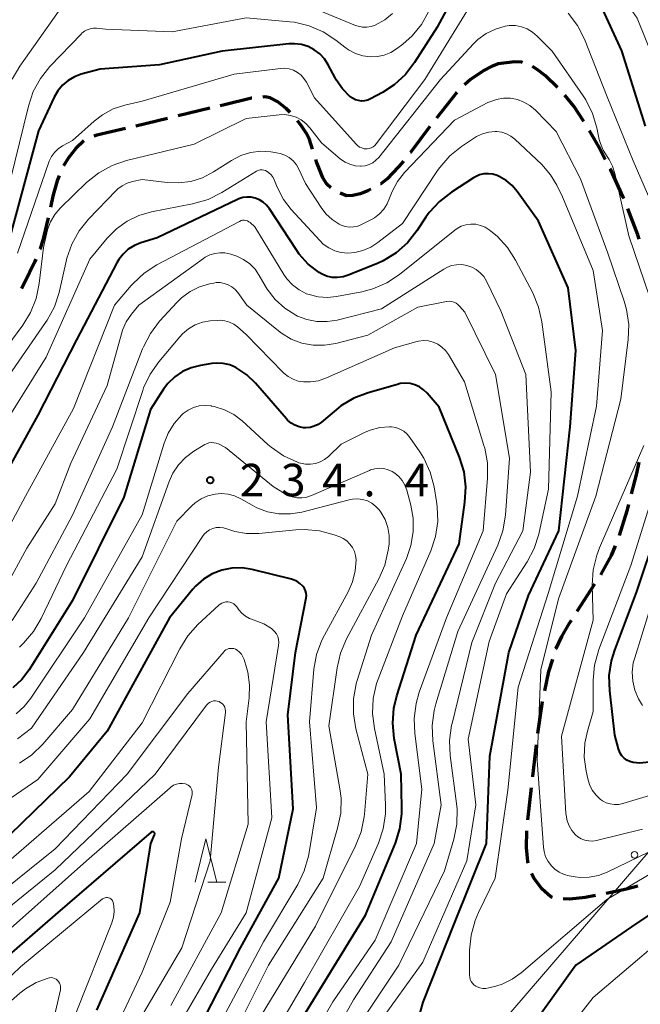
# Model space of a CAD drawing. Units: metres. Extents: x -72000 to -70000, y 24000 to 25500.
# Drawn here: x -71601 to -71530, y 25012 to 25126 of the extents above; entities that cross this region are included whole.
import ezdxf

# ---------------------------------------------------------------- set-up
doc = ezdxf.new("R2010")
doc.units = ezdxf.units.M
for name, color, linetype, lineweight in [('210300_徒歩道', 7, 'Continuous', 70), ('426500_送電線', 7, 'Continuous', 30), ('633200_針葉樹林', 7, 'Continuous', 13), ('710100_等高線(計曲線)', 7, 'Continuous', 40), ('710200_等高線(主曲線)', 7, 'Continuous', 13), ('731200_図化機測定による標高点', 7, 'Continuous', 40)]:
    doc.layers.add(name, color=color, linetype=linetype, lineweight=lineweight)
doc.styles.add('Style-WORKING', font='MS Gothic.ttf')

msp = doc.modelspace()

# ---------------------------------------------------------------- linework, layer by layer
at = {"layer": '210300_徒歩道', "linetype": 'Continuous', "lineweight": 70}
for p, q in [((-71579.19, 25115.68), (-71582.84, 25114.8)), ((-71584.05, 25114.51), (-71587.7, 25113.63)), ((-71536.85, 25057.76), (-71534.82, 25060.91)), ((-71541.41, 25043.65), (-71540.85, 25047.36)), ((-71542.56, 25033.72), (-71542.11, 25037.44))]:
    msp.add_line(p, q, dxfattribs=at)
at = {"layer": '210300_徒歩道', "linetype": 'Continuous', "lineweight": 70, "flags": 128}
for points in [[(-71546.75, 25120.48), (-71547.62, 25120.01), (-71549.16, 25118.97), (-71549.85, 25118.38)], [(-71543.15, 25120.96), (-71543.24, 25120.99), (-71544.08, 25121.03), (-71545.96, 25120.78), (-71546.75, 25120.48)], [(-71539.13, 25118.08), (-71540.49, 25119.4), (-71541.45, 25120.14), (-71542.01, 25120.47)], [(-71574.33, 25116.85), (-71574.4, 25116.84), (-71577.65, 25116.05), (-71577.98, 25115.97)], [(-71569.94, 25115.17), (-71570.4, 25115.64), (-71571.35, 25116.41), (-71572.22, 25116.88), (-71572.83, 25116.99), (-71573.09, 25116.97)], [(-71550.72, 25117.49), (-71550.75, 25117.45), (-71553.05, 25114.55)], [(-71536.08, 25114.14), (-71537.25, 25115.91), (-71538.29, 25117.17)], [(-71588.92, 25113.34), (-71592.19, 25112.58), (-71592.56, 25112.45)], [(-71567.36, 25110.97), (-71567.71, 25112.07), (-71568.04, 25112.77), (-71568.65, 25113.7), (-71569.1, 25114.24)], [(-71553.82, 25113.57), (-71556.06, 25110.59), (-71556.08, 25110.57)], [(-71533.62, 25109.79), (-71534.36, 25111.23), (-71535.43, 25113.07)], [(-71593.69, 25111.92), (-71594.62, 25111.04), (-71595.48, 25109.98), (-71596.04, 25109.03)], [(-71565.25, 25106.5), (-71565.71, 25106.95), (-71566.15, 25107.65), (-71566.85, 25109.39), (-71566.97, 25109.78)], [(-71556.87, 25109.6), (-71557.43, 25108.92), (-71558.8, 25107.52), (-71559.47, 25106.99), (-71559.51, 25106.97)], [(-71596.54, 25107.89), (-71596.76, 25107.32), (-71597.23, 25105.7), (-71597.55, 25104.29)], [(-71531.49, 25105.27), (-71531.56, 25105.45), (-71532.99, 25108.58), (-71533.04, 25108.68)], [(-71560.62, 25106.37), (-71560.97, 25106.18), (-71561.87, 25105.83), (-71562.72, 25105.62), (-71563.44, 25105.6), (-71564.18, 25105.88)], [(-71597.83, 25103.07), (-71598.35, 25100.8), (-71598.75, 25099.47), (-71598.76, 25099.44)], [(-71529.7, 25100.6), (-71529.86, 25101.09), (-71531.04, 25104.1)], [(-71599.24, 25098.28), (-71599.34, 25098.03), (-71600.54, 25095.56), (-71600.9, 25094.92)], [(-71530.59, 25071.26), (-71529.99, 25073.61), (-71529.71, 25074.9)], [(-71531.98, 25066.46), (-71531.08, 25069.32), (-71530.9, 25070.05)], [(-71534.14, 25061.96), (-71534.1, 25062.03), (-71532.9, 25064.17), (-71532.43, 25065.29)], [(-71539.3, 25053.41), (-71539.28, 25053.47), (-71538.61, 25054.85), (-71537.73, 25056.38), (-71537.52, 25056.71)], [(-71540.6, 25048.59), (-71540.12, 25050.81), (-71539.68, 25052.22)], [(-71541.96, 25038.69), (-71541.95, 25038.76), (-71541.56, 25042.41)], [(-71542.49, 25028.74), (-71542.54, 25028.94), (-71542.71, 25030.53), (-71542.65, 25032.47)], [(-71539.69, 25024.77), (-71539.91, 25024.84), (-71540.92, 25025.78), (-71541.8, 25026.97), (-71542.12, 25027.55)], [(-71529.86, 25026.08), (-71531.16, 25025.75), (-71533.52, 25025.26)], [(-71534.75, 25025.01), (-71535.95, 25024.78), (-71537.73, 25024.58), (-71538.46, 25024.61)]]:
    msp.add_lwpolyline(points, dxfattribs=at)
at = {"layer": '426500_送電線', "linetype": 'Continuous', "lineweight": 13, "flags": 128}
msp.add_lwpolyline([(-71553.94, 25000.6), (-71351.1, 25236.35), (-71124.65, 25499.95), (-71124.61, 25500)], dxfattribs=at)
at = {"layer": '426500_送電線', "linetype": 'Continuous', "lineweight": 13}
msp.add_circle((-71530.26, 25029.7), 0.375, dxfattribs=at)
at = {"layer": '633200_針葉樹林', "linetype": 'Continuous', "lineweight": 13}
msp.add_line((-71579.43, 25026.55), (-71577.35, 25026.55), dxfattribs=at)
at = {"layer": '633200_針葉樹林', "linetype": 'Continuous', "lineweight": 13, "flags": 128}
msp.add_lwpolyline([(-71580.89, 25026.55), (-71579.64, 25031.55), (-71578.39, 25026.55)], dxfattribs=at)
at = {"layer": '710100_等高線(計曲線)', "linetype": 'Continuous', "lineweight": 40, "flags": 128}
for points, elevation in [([(-71529, 25113.63), (-71531.73, 25122.27), (-71535, 25129.52), (-71540.6, 25135.4), (-71541.8, 25136.29), (-71542.26, 25136.58), (-71542.76, 25136.77), (-71543.29, 25136.88), (-71543.83, 25136.9), (-71544.37, 25136.82)], 260), ([(-71547.98, 25134.3), (-71553.01, 25125), (-71555.6, 25120.93), (-71556.66, 25119.55), (-71557.95, 25118.37), (-71559.29, 25117.5), (-71560.66, 25116.76), (-71561, 25116.62), (-71561.35, 25116.54), (-71561.71, 25116.51), (-71562.07, 25116.56), (-71562.42, 25116.66), (-71562.75, 25116.82), (-71563, 25117), (-71563.89, 25117.9), (-71564.62, 25118.95), (-71564.75, 25119.17), (-71565.54, 25120.67), (-71565.97, 25121.35), (-71566.52, 25121.93), (-71567.16, 25122.41), (-71567.87, 25122.78), (-71568.63, 25123.01), (-71569.42, 25123.11), (-71570.1, 25123.09), (-71577.76, 25122.24), (-71585, 25120.66), (-71591.82, 25120.18), (-71594.01, 25119.59), (-71594.8, 25119.3), (-71595.53, 25118.88), (-71596.17, 25118.33), (-71596.72, 25117.69), (-71597.14, 25116.95), (-71598.93, 25113.07), (-71602.19, 25101)], 260), ([(-71554.61, 25012.74), (-71551, 25021.83), (-71547.32, 25031), (-71546.93, 25041.07), (-71544.72, 25053), (-71542.45, 25059.55), (-71538.99, 25067), (-71537.66, 25079), (-71537, 25087.78), (-71537.88, 25095), (-71541.33, 25102.67), (-71543.76, 25106.1), (-71544.34, 25106.79), (-71545.04, 25107.37), (-71545.83, 25107.82), (-71546.07, 25107.93), (-71546.57, 25108.08), (-71547.09, 25108.14), (-71547.61, 25108.11), (-71548.11, 25107.99), (-71548.59, 25107.79), (-71548.8, 25107.66), (-71551.35, 25106.02), (-71552.73, 25104.95), (-71553.9, 25103.66), (-71554.28, 25103.13), (-71555.32, 25101.55), (-71556.41, 25100.19), (-71557.71, 25099.03), (-71559.2, 25098.12), (-71559.88, 25097.81), (-71563.23, 25096.44), (-71563.84, 25096.25), (-71564.47, 25096.17), (-71565.11, 25096.2), (-71565.73, 25096.35), (-71566.32, 25096.59), (-71566.6, 25096.76), (-71567.84, 25097.72), (-71568.89, 25098.88), (-71569.25, 25099.39), (-71572.31, 25104.08), (-71572.64, 25104.5), (-71573.03, 25104.86), (-71573.48, 25105.14), (-71573.95, 25105.33), (-71574.43, 25105.43), (-71574.91, 25105.45), (-71575.4, 25105.39), (-71575.86, 25105.24), (-71575.99, 25105.18), (-71585.24, 25100.76), (-71587.12, 25100.18), (-71587.88, 25099.88), (-71588.58, 25099.44), (-71589.18, 25098.89), (-71589.69, 25098.25), (-71589.91, 25097.87), (-71594.56, 25089), (-71599, 25080.33), (-71604.2, 25071)], 250), ([(-71569.38, 25079.16), (-71569.83, 25079.42), (-71570.22, 25079.75), (-71570.35, 25079.89), (-71573.92, 25084), (-71574.93, 25084.97), (-71576.19, 25085.81), (-71576.89, 25086.11), (-71577.64, 25086.28), (-71578.4, 25086.32), (-71578.95, 25086.27), (-71580.27, 25086.06), (-71581.33, 25085.79), (-71582.32, 25085.35), (-71583.23, 25084.74), (-71584.01, 25083.98), (-71584.51, 25083.31), (-71586.02, 25081), (-71589.11, 25070.89), (-71595.01, 25059), (-71600.01, 25051), (-71600.85, 25049.89), (-71601.87, 25048.94)], 240), ([(-71570.86, 25007.14), (-71561.25, 25022.75), (-71557.81, 25031.03), (-71557.28, 25032.69), (-71557.05, 25034.42), (-71557.05, 25035.13), (-71557.15, 25039), (-71557.93, 25043.11), (-71558.1, 25044.85), (-71557.98, 25046.58), (-71557.64, 25048.01), (-71555.41, 25055), (-71550.47, 25065.53), (-71549.79, 25070.32), (-71549.69, 25072.06), (-71549.9, 25073.79), (-71550.43, 25075.51), (-71552.76, 25081.24), (-71554.15, 25082.85), (-71554.56, 25083.26), (-71555.03, 25083.58), (-71555.56, 25083.82), (-71556.12, 25083.97), (-71556.69, 25084.01), (-71557.27, 25083.96), (-71557.57, 25083.88), (-71560.96, 25082.91), (-71562.59, 25082.28), (-71564.08, 25081.39), (-71564.63, 25080.96), (-71566.31, 25079.54), (-71566.71, 25079.26), (-71567.16, 25079.05), (-71567.64, 25078.92), (-71568.13, 25078.88), (-71568.39, 25078.89), (-71568.9, 25078.98), (-71569.38, 25079.16)], 240), ([(-71528.47, 25040.35), (-71529.73, 25040.27), (-71530.04, 25040.28), (-71530.42, 25040.32), (-71530.79, 25040.43), (-71531.13, 25040.6), (-71531.44, 25040.83), (-71531.7, 25041.11), (-71531.91, 25041.42), (-71532.06, 25041.77), (-71532.1, 25041.9), (-71532.52, 25043.48), (-71533.11, 25048.59), (-71533.16, 25050.33), (-71532.91, 25052.05), (-71532.53, 25053.27), (-71529.98, 25060.02), (-71527.63, 25067)], 260), ([(-71581, 25008.62), (-71575.66, 25019), (-71571.25, 25027), (-71569.58, 25035), (-71570.2, 25045.8), (-71569.3, 25053), (-71568.09, 25059.28), (-71568.06, 25059.56), (-71568.08, 25059.84), (-71568.15, 25060.11), (-71568.26, 25060.36), (-71568.42, 25060.59), (-71568.47, 25060.65), (-71568.8, 25060.96), (-71569.17, 25061.2), (-71569.58, 25061.38), (-71569.77, 25061.43), (-71574.32, 25062.55), (-71575.48, 25062.73), (-71576.66, 25062.7), (-71577.82, 25062.47), (-71578.92, 25062.04), (-71579.93, 25061.43), (-71580.82, 25060.65), (-71581.15, 25060.28), (-71583.85, 25057), (-71591, 25043.92), (-71595.34, 25038.66), (-71605, 25029.35)], 230), ([(-71592.2, 25011.8), (-71587.25, 25023), (-71585.97, 25031), (-71585.55, 25032), (-71585.54, 25032.04), (-71585.53, 25032.09), (-71585.53, 25032.13), (-71585.54, 25032.18), (-71585.56, 25032.22), (-71585.59, 25032.25), (-71585.62, 25032.29), (-71585.65, 25032.32), (-71585.69, 25032.34), (-71585.73, 25032.35), (-71585.78, 25032.36), (-71585.82, 25032.35), (-71585.87, 25032.34), (-71585.91, 25032.33), (-71585.96, 25032.29), (-71597, 25022.8), (-71605, 25015.87)], 220), ([(-71519.31, 25029), (-71530.61, 25021.39), (-71537, 25017), (-71541.88, 25010.2)], 250), ([(-71554.97, 25011.5), (-71554.61, 25012.74)], 250)]:
    msp.add_lwpolyline(points, dxfattribs=dict(at, elevation=elevation))
at = {"layer": '710200_等高線(主曲線)', "linetype": 'Continuous', "lineweight": 13, "flags": 128}
for points, elevation in [([(-71527, 25118.71), (-71529.94, 25126.06), (-71534.77, 25133), (-71538.07, 25137.4), (-71539.24, 25138.7), (-71540.68, 25139.82), (-71542.67, 25141.09), (-71543.18, 25141.36), (-71543.74, 25141.54), (-71544.32, 25141.61), (-71544.9, 25141.59), (-71545.47, 25141.47), (-71545.57, 25141.43), (-71546.2, 25141.15), (-71546.77, 25140.76), (-71547.27, 25140.28), (-71547.67, 25139.72)], 262), ([(-71547.65, 25129.99), (-71554.43, 25119), (-71560.02, 25111.56), (-71560.18, 25111.38), (-71560.37, 25111.23), (-71560.59, 25111.11), (-71560.83, 25111.04), (-71561.07, 25111), (-71561.15, 25111), (-71561.42, 25111.02), (-71561.69, 25111.1), (-71561.94, 25111.21), (-71562.16, 25111.37), (-71562.32, 25111.53), (-71567.13, 25116.87), (-71568.06, 25118.68), (-71568.34, 25119.12), (-71568.68, 25119.5), (-71569.09, 25119.81), (-71569.54, 25120.05), (-71570.03, 25120.21), (-71570.54, 25120.28), (-71571.03, 25120.26), (-71576.38, 25119.62), (-71587, 25116.49), (-71589, 25116.02), (-71590.32, 25115.59), (-71591.55, 25114.93), (-71592.53, 25114.18), (-71595, 25111.96), (-71596.15, 25111.33), (-71596.65, 25111), (-71597.08, 25110.59), (-71597.43, 25110.11), (-71597.69, 25109.57), (-71597.74, 25109.45), (-71601.35, 25099)], 258), ([(-71596.16, 25127.47), (-71601.08, 25120.52), (-71601.95, 25119.01)], 264), ([(-71558.12, 25126.6), (-71559.02, 25125.85), (-71560.13, 25125.24), (-71560.61, 25125.08), (-71561.11, 25125), (-71561.61, 25125.01), (-71562.11, 25125.11), (-71562.39, 25125.21), (-71569, 25127.92)], 264), ([(-71553.99, 25126.77), (-71554.81, 25125.31), (-71555.88, 25124.01), (-71556.95, 25123.07), (-71557.67, 25122.53), (-71558.35, 25122.1), (-71559.1, 25121.8), (-71559.88, 25121.63), (-71560.66, 25121.6), (-71561.55, 25121.72), (-71562.41, 25121.99), (-71563.21, 25122.41), (-71563.63, 25122.71), (-71564.67, 25123.53), (-71566.12, 25124.49), (-71567.73, 25125.18), (-71569.42, 25125.58), (-71569.96, 25125.64), (-71575, 25126.1), (-71583.52, 25124.48), (-71591.22, 25124.78), (-71592.25, 25124.89), (-71592.61, 25124.9), (-71592.97, 25124.84), (-71593.31, 25124.72), (-71593.63, 25124.55), (-71593.92, 25124.32), (-71593.98, 25124.26), (-71597.61, 25120.47), (-71598.7, 25119.12), (-71599.54, 25117.59), (-71600.1, 25115.93), (-71602.7, 25105.3)], 262), ([(-71530.39, 25109.61), (-71533.39, 25117), (-71536.03, 25123.65), (-71536.81, 25125.2), (-71537.89, 25126.64)], 258), ([(-71528.49, 25093.88), (-71530.91, 25101), (-71532.51, 25108.17), (-71532.77, 25109), (-71533.18, 25109.78), (-71533.42, 25110.12), (-71533.87, 25110.83), (-71534.19, 25111.61), (-71534.31, 25112.08), (-71534.59, 25113.41), (-71535.09, 25115.08), (-71535.87, 25116.64), (-71536.16, 25117.09), (-71539.74, 25122.26), (-71541.46, 25123.99), (-71542, 25124.45), (-71542.62, 25124.81), (-71543.28, 25125.06), (-71543.98, 25125.19), (-71544.69, 25125.19), (-71545.15, 25125.13), (-71546.28, 25124.8), (-71547.34, 25124.28), (-71548.29, 25123.58), (-71548.79, 25123.1), (-71552.62, 25119), (-71559.72, 25110.02), (-71560.05, 25109.68), (-71560.42, 25109.4), (-71560.84, 25109.19), (-71561.29, 25109.06), (-71561.75, 25109), (-71561.83, 25109), (-71562.45, 25109.05), (-71563.05, 25109.22), (-71563.61, 25109.48), (-71564.12, 25109.83), (-71566.32, 25111.68), (-71567.66, 25113.43), (-71568.12, 25113.93), (-71568.65, 25114.34), (-71569.25, 25114.65), (-71569.9, 25114.85), (-71570.57, 25114.94), (-71571.19, 25114.92), (-71575, 25114.48), (-71581, 25111.54), (-71588.78, 25109.64), (-71590.43, 25109.09), (-71591.96, 25108.25), (-71593.38, 25107.11), (-71596.39, 25104.19), (-71597.04, 25103.45), (-71597.54, 25102.6), (-71597.89, 25101.68), (-71597.98, 25101.33), (-71598.35, 25099.65)], 256), ([(-71530.98, 25089.04), (-71530.92, 25090.78), (-71531.17, 25092.51), (-71531.44, 25093.44), (-71533.31, 25099), (-71536.47, 25107.53), (-71539.27, 25113), (-71541.68, 25115.45), (-71542.3, 25115.98), (-71542.99, 25116.39), (-71543.75, 25116.68), (-71544.55, 25116.82), (-71545.36, 25116.83), (-71546.15, 25116.7), (-71546.92, 25116.43), (-71547.14, 25116.32), (-71551, 25114.31), (-71556.74, 25108.27), (-71557.56, 25107.24), (-71558.19, 25106.08), (-71558.47, 25105.33), (-71558.75, 25104.66), (-71559.14, 25104.05), (-71559.64, 25103.51), (-71560.21, 25103.06), (-71560.56, 25102.87), (-71561.7, 25102.29), (-71562.15, 25102.1), (-71562.63, 25102), (-71563.11, 25101.98), (-71563.6, 25102.05), (-71564.06, 25102.2), (-71564.29, 25102.31), (-71565.11, 25102.85), (-71565.83, 25103.52), (-71566.37, 25104.23), (-71568.15, 25107), (-71568.92, 25108.65), (-71569.21, 25109.16), (-71569.59, 25109.61), (-71570.04, 25109.99), (-71570.54, 25110.28), (-71571.09, 25110.48), (-71571.5, 25110.56), (-71572.15, 25110.65), (-71573.32, 25110.72), (-71574.49, 25110.57), (-71575.61, 25110.23), (-71576.71, 25109.66), (-71578.78, 25108.34), (-71580.03, 25107.68), (-71581.38, 25107.25), (-71582.78, 25107.07), (-71584.11, 25107.12), (-71587, 25107.46), (-71588.1, 25107.23), (-71588.71, 25107.05), (-71589.28, 25106.76), (-71589.8, 25106.38), (-71589.99, 25106.19), (-71593.15, 25102.92), (-71594.24, 25101.57), (-71595.09, 25100.04), (-71595.66, 25098.4), (-71595.7, 25098.22)], 254), ([(-71539.92, 25108.02), (-71540.94, 25109.18), (-71544.05, 25112.1), (-71544.5, 25112.46), (-71545.01, 25112.73), (-71545.55, 25112.91), (-71546.12, 25113), (-71546.31, 25113), (-71547.05, 25112.94), (-71547.77, 25112.74), (-71548.45, 25112.43), (-71548.7, 25112.27), (-71550.19, 25111.27), (-71551.54, 25110.18), (-71552.69, 25108.86), (-71552.94, 25108.51), (-71557, 25102.4), (-71559.81, 25100.2), (-71560.63, 25099.66), (-71561.54, 25099.28), (-71562.49, 25099.06), (-71563.28, 25099), (-71564.05, 25099.07), (-71564.79, 25099.27), (-71565.49, 25099.59), (-71566.12, 25100.03), (-71566.53, 25100.43), (-71569.81, 25104.01), (-71570.7, 25105.17), (-71571.42, 25106.58), (-71571.72, 25107.34), (-71571.9, 25107.69), (-71572.13, 25108.01), (-71572.42, 25108.27), (-71572.6, 25108.4), (-71572.77, 25108.5), (-71572.97, 25108.56), (-71573.16, 25108.58), (-71573.37, 25108.58), (-71573.56, 25108.53), (-71573.75, 25108.46), (-71573.82, 25108.42), (-71577.82, 25105.96), (-71579.38, 25105.18), (-71581.18, 25104.66), (-71585.9, 25103.75), (-71587.36, 25103.34), (-71588.73, 25102.67), (-71589.96, 25101.78), (-71591, 25100.72), (-71593, 25098.28), (-71598.04, 25087), (-71605, 25075.9)], 252), ([(-71527, 25101.74), (-71530.39, 25109.61)], 258), ([(-71527, 25028.36), (-71533.46, 25024.54), (-71543.32, 25016.09), (-71544.35, 25015.36), (-71545.49, 25014.81), (-71546.22, 25014.58), (-71547.05, 25014.36), (-71547.39, 25014.31), (-71547.73, 25014.31), (-71548.07, 25014.37), (-71548.39, 25014.49), (-71548.55, 25014.58), (-71548.76, 25014.73), (-71548.93, 25014.91), (-71549.07, 25015.12), (-71549.18, 25015.35), (-71549.24, 25015.59), (-71549.26, 25015.82), (-71549.25, 25018.71), (-71549.09, 25020.45), (-71548.63, 25022.13), (-71548.24, 25023.06), (-71546.32, 25027), (-71544.85, 25037.15), (-71543.66, 25049), (-71540.21, 25059.79), (-71536.82, 25071), (-71534.62, 25081.38), (-71533.93, 25090.07), (-71535, 25097), (-71538.54, 25105.46), (-71539.19, 25106.81), (-71539.92, 25108.02)], 252), ([(-71559.67, 25010.33), (-71554.65, 25017.35), (-71549.56, 25029), (-71548.55, 25035.45), (-71549.43, 25043), (-71547, 25054.26), (-71545, 25059.75), (-71542.61, 25063.44), (-71541.8, 25064.98), (-71541.27, 25066.64), (-71541.22, 25066.82), (-71540.18, 25071.82), (-71539.87, 25083), (-71540.92, 25091.08), (-71541.3, 25092.78), (-71541.98, 25094.42), (-71543.96, 25098.19), (-71544.9, 25099.65), (-71546.08, 25100.93), (-71546.79, 25101.53), (-71547, 25101.68), (-71547.48, 25101.98), (-71548, 25102.19), (-71548.55, 25102.31), (-71549.11, 25102.33), (-71549.67, 25102.25), (-71550.21, 25102.08), (-71550.7, 25101.81), (-71550.96, 25101.63), (-71557.34, 25096.54), (-71558.79, 25095.58), (-71560.39, 25094.88), (-71561.69, 25094.54), (-71564.58, 25093.98), (-71565.64, 25093.88), (-71566.71, 25093.95), (-71567.75, 25094.22), (-71568.03, 25094.32), (-71568.88, 25094.76), (-71569.65, 25095.33), (-71570.3, 25096.03), (-71570.65, 25096.54), (-71574, 25102), (-71574.55, 25102.5), (-71574.7, 25102.61), (-71574.86, 25102.7), (-71575.04, 25102.75), (-71575.22, 25102.78), (-71575.41, 25102.77), (-71575.59, 25102.73), (-71575.76, 25102.65), (-71585.3, 25097.63), (-71586.76, 25096.69), (-71588.04, 25095.51), (-71588.25, 25095.28), (-71590.19, 25093), (-71594.89, 25081.11), (-71600.41, 25071), (-71604.24, 25063.97)], 248), ([(-71598.35, 25099.65), (-71598.84, 25095.49), (-71599.19, 25093.78), (-71599.84, 25092.17), (-71600.74, 25090.71), (-71605, 25084.97)], 256), ([(-71566.85, 25091.11), (-71568, 25091.33), (-71569.09, 25091.74), (-71569.27, 25091.83), (-71570.54, 25092.64), (-71571.66, 25093.65), (-71572.58, 25094.85), (-71572.8, 25095.21), (-71573.49, 25096.42), (-71573.98, 25097.13), (-71574.59, 25097.74), (-71575.29, 25098.24), (-71575.63, 25098.41), (-71576.07, 25098.63), (-71576.75, 25098.88), (-71577.46, 25099.02), (-71578.04, 25099.04), (-71578.63, 25098.96), (-71579.2, 25098.79), (-71579.73, 25098.52), (-71579.91, 25098.39), (-71587.38, 25093), (-71588.21, 25091.98), (-71588.81, 25091.09), (-71589.26, 25090.1), (-71589.38, 25089.69), (-71591, 25083.76), (-71595.19, 25074.81), (-71597, 25070.11), (-71600.27, 25065), (-71602.7, 25060.57)], 246), ([(-71595.7, 25098.22), (-71596.56, 25094.46), (-71597.1, 25092.81), (-71597.92, 25091.27), (-71598.11, 25090.99), (-71605.08, 25081)], 254), ([(-71565, 25005.57), (-71557.39, 25017), (-71552.13, 25027.87), (-71551.07, 25031.5), (-71550.73, 25033.21), (-71550.69, 25034.95), (-71550.75, 25035.61), (-71551.48, 25041.14), (-71551.56, 25042.88), (-71551.33, 25044.61), (-71551.28, 25044.82), (-71549, 25054.16), (-71546.26, 25061), (-71543.13, 25067), (-71542.22, 25073.78), (-71542.76, 25085), (-71545.64, 25092.36), (-71547.32, 25095.77), (-71547.63, 25096.28), (-71548.02, 25096.73), (-71548.48, 25097.1), (-71549.01, 25097.39), (-71549.57, 25097.58), (-71550.16, 25097.67), (-71550.75, 25097.66), (-71551.34, 25097.55), (-71551.89, 25097.33), (-71552.21, 25097.15), (-71559.41, 25092.59), (-71564.53, 25091.28), (-71565.68, 25091.1), (-71566.85, 25091.11)], 246), ([(-71576.65, 25095.12), (-71577.06, 25095.35), (-71577.52, 25095.51), (-71577.99, 25095.59), (-71578.47, 25095.59), (-71578.74, 25095.54), (-71579.22, 25095.45), (-71580.38, 25095.11), (-71581.47, 25094.57), (-71582.44, 25093.85), (-71582.97, 25093.33), (-71584.98, 25091.14), (-71586.04, 25089.75), (-71586.85, 25088.21), (-71586.94, 25087.97), (-71590.4, 25079), (-71595, 25068.81), (-71599.19, 25061), (-71601.96, 25056.69)], 244), ([(-71568.09, 25003.29), (-71562.64, 25013), (-71558.31, 25019.69), (-71553.33, 25031), (-71552.53, 25035.47), (-71553.5, 25042.84), (-71553.58, 25044.58), (-71553.35, 25046.31), (-71553.15, 25047.08), (-71550.6, 25055.4), (-71546.01, 25065.35), (-71545.42, 25066.99), (-71545.12, 25068.81), (-71544.64, 25075.36), (-71546.27, 25085), (-71549.82, 25092.18), (-71550.41, 25092.89), (-71550.6, 25093.08), (-71550.82, 25093.24), (-71551.07, 25093.36), (-71551.33, 25093.43), (-71551.6, 25093.45), (-71551.87, 25093.43), (-71551.91, 25093.42), (-71555.22, 25092.78), (-71561, 25089.54), (-71564.67, 25088.6), (-71565.96, 25088.39), (-71567.28, 25088.4), (-71568.57, 25088.64), (-71569.8, 25089.1), (-71570.93, 25089.77), (-71571.28, 25090.05), (-71574.93, 25093), (-71575.96, 25094.45), (-71576.28, 25094.81), (-71576.65, 25095.12)], 244), ([(-71570.83, 25002.72), (-71565, 25012.76), (-71560.12, 25019.88), (-71555.38, 25031), (-71554.74, 25037.26), (-71555.58, 25043.66), (-71555.65, 25045.4), (-71555.43, 25047.13), (-71555.05, 25048.41), (-71551.9, 25057), (-71547.71, 25067), (-71547.2, 25073.08), (-71547.2, 25074.83), (-71547.51, 25076.54), (-71547.6, 25076.84), (-71549.83, 25084.17), (-71551.69, 25087.3), (-71552.03, 25087.77), (-71552.44, 25088.18), (-71552.92, 25088.5), (-71553.44, 25088.74), (-71554, 25088.88), (-71554.58, 25088.92), (-71555.15, 25088.87), (-71555.46, 25088.79), (-71557.92, 25088.08), (-71565.74, 25084.61), (-71566.65, 25084.3), (-71567.6, 25084.15), (-71568.38, 25084.15), (-71569, 25084.25), (-71569.6, 25084.46), (-71570.16, 25084.77), (-71570.65, 25085.17), (-71570.72, 25085.23), (-71575, 25089.62), (-71576, 25090.49), (-71576.44, 25090.81), (-71576.93, 25091.05), (-71577.46, 25091.2), (-71578, 25091.26), (-71578.32, 25091.25), (-71579.14, 25091.18), (-71580.03, 25091.03), (-71580.88, 25090.72), (-71581.66, 25090.27), (-71582.35, 25089.7), (-71582.66, 25089.35), (-71585.08, 25086.48), (-71586.08, 25085.05), (-71586.82, 25083.47)], 242), ([(-71527.44, 25030.56), (-71533.4, 25027.69), (-71534.4, 25027.31), (-71535.46, 25027.11), (-71536.53, 25027.1), (-71537.08, 25027.16), (-71537.77, 25027.28), (-71538.37, 25027.43), (-71538.93, 25027.69), (-71539.44, 25028.04), (-71539.83, 25028.41), (-71540.21, 25028.92), (-71540.5, 25029.48), (-71540.68, 25030.09), (-71540.75, 25030.58), (-71541.45, 25040.55), (-71541.03, 25051), (-71539, 25059.19), (-71534.71, 25071), (-71531.81, 25082.19), (-71530.98, 25089.04)], 254), ([(-71586.82, 25083.47), (-71586.92, 25083.16), (-71589.89, 25074.11), (-71595.69, 25063), (-71598.62, 25056.9), (-71599.51, 25055.4), (-71600.64, 25054.08), (-71601.13, 25053.63)], 242), ([(-71568.74, 25074.79), (-71568.93, 25074.85), (-71569.1, 25074.91), (-71570.68, 25075.64), (-71572.12, 25076.63), (-71572.49, 25076.95), (-71575.45, 25079.66), (-71576.42, 25080.4), (-71577.5, 25080.96), (-71578.67, 25081.32), (-71578.98, 25081.38), (-71579.05, 25081.39), (-71579.73, 25081.45), (-71580.42, 25081.39), (-71581.08, 25081.21), (-71581.7, 25080.91), (-71582.26, 25080.52), (-71582.43, 25080.36), (-71583.31, 25079.37), (-71584, 25078.25), (-71584.45, 25077.11), (-71587, 25068.85), (-71593.63, 25057), (-71599.8, 25047.73), (-71600.57, 25046.77), (-71601.5, 25045.95)], 238), ([(-71572.87, 25007.13), (-71568.28, 25015), (-71561.96, 25026.04), (-71559.77, 25031.04), (-71559.21, 25032.69), (-71558.95, 25034.42), (-71558.94, 25035.47), (-71559.09, 25039), (-71560.22, 25044.24), (-71560.44, 25045.97), (-71560.35, 25047.71), (-71559.97, 25049.41), (-71559.79, 25049.93), (-71557, 25057.21), (-71553.74, 25064.71), (-71553.19, 25066.36), (-71552.93, 25068.09), (-71552.98, 25069.83), (-71553.06, 25070.38), (-71553.35, 25072.09), (-71553.79, 25073.77), (-71554.52, 25075.36), (-71554.99, 25076.1), (-71556.14, 25077.77), (-71556.46, 25078.15), (-71556.85, 25078.47), (-71557.28, 25078.73), (-71557.75, 25078.9), (-71558.24, 25078.99), (-71558.5, 25079), (-71559.61, 25078.9), (-71560.7, 25078.61), (-71561.35, 25078.34), (-71564.04, 25077), (-71565.52, 25075.58), (-71565.97, 25075.22), (-71566.48, 25074.94), (-71567.03, 25074.76), (-71567.6, 25074.67), (-71568.18, 25074.68), (-71568.74, 25074.79)], 238), ([(-71578.46, 25077.11), (-71578.74, 25077.16), (-71579.03, 25077.17), (-71579.31, 25077.13), (-71579.58, 25077.04), (-71579.77, 25076.94), (-71581.03, 25076.17), (-71581.98, 25075.47), (-71582.79, 25074.62), (-71583.45, 25073.65), (-71583.88, 25072.69), (-71587, 25064.03), (-71593.74, 25053), (-71599.72, 25044.28), (-71601.36, 25043.06)], 236), ([(-71573.39, 25011), (-71567, 25021.49), (-71562.39, 25030.74), (-71561.76, 25032.36), (-71561.41, 25034.07), (-71561.38, 25034.38), (-71561, 25039), (-71562.36, 25044.2), (-71562.65, 25045.92), (-71562.65, 25047.66), (-71562.33, 25049.38), (-71562.22, 25049.76), (-71560.56, 25055), (-71556.54, 25063.84), (-71556.01, 25065.33), (-71555.75, 25066.9), (-71555.77, 25068.48), (-71556.04, 25069.96), (-71556.5, 25071.7), (-71556.71, 25072.27), (-71557.02, 25072.8), (-71557.41, 25073.26), (-71557.88, 25073.65), (-71558.17, 25073.83), (-71558.64, 25074.05), (-71559.14, 25074.17), (-71559.65, 25074.21), (-71560.16, 25074.16), (-71560.66, 25074.02), (-71560.79, 25073.97), (-71567.46, 25071.07), (-71568, 25070.89), (-71568.57, 25070.8), (-71569.15, 25070.82), (-71569.71, 25070.93), (-71570.24, 25071.14), (-71570.45, 25071.25), (-71571.9, 25072.1), (-71577.39, 25076.61), (-71578.19, 25077.01), (-71578.46, 25077.11)], 236), ([(-71535.02, 25062.51), (-71534.61, 25064.2), (-71534.29, 25065.05), (-71529.16, 25076.84)], 256), ([(-71527, 25037), (-71531.59, 25035.6), (-71532.07, 25035.5), (-71532.56, 25035.48), (-71533.04, 25035.55), (-71533.51, 25035.7), (-71533.94, 25035.93), (-71534.16, 25036.08), (-71534.68, 25036.58), (-71535.12, 25037.16), (-71535.44, 25037.81), (-71535.63, 25038.44), (-71535.83, 25039.33), (-71536.04, 25040.93), (-71535.97, 25042.54), (-71535.67, 25043.94), (-71535, 25046.22), (-71535, 25049.8), (-71534.85, 25051.53), (-71534.35, 25053.34), (-71530.69, 25063), (-71527, 25074.8)], 258), ([(-71576.43, 25009), (-71572.42, 25017), (-71566.14, 25027), (-71564.46, 25032.77), (-71564.11, 25034.48), (-71564.07, 25036.22), (-71564.2, 25037.29), (-71565.46, 25044.54), (-71564.53, 25051.22), (-71564.14, 25052.92), (-71563.43, 25054.58), (-71559.71, 25061.47), (-71559.02, 25063.07), (-71558.62, 25064.77), (-71558.57, 25065.23), (-71558.54, 25065.5), (-71558.53, 25066.46), (-71558.68, 25067.4), (-71559, 25068.31), (-71559.47, 25069.14), (-71559.66, 25069.41), (-71560.05, 25069.83), (-71560.51, 25070.18), (-71561.03, 25070.45), (-71561.58, 25070.62), (-71562.15, 25070.69), (-71562.73, 25070.66), (-71563.12, 25070.59), (-71568.59, 25069.17), (-71569.9, 25068.96), (-71571.23, 25068.97), (-71572.54, 25069.21), (-71573.78, 25069.67), (-71574.3, 25069.95), (-71575.62, 25070.71), (-71576.33, 25071.04), (-71577.09, 25071.24), (-71577.87, 25071.31), (-71578.57, 25071.25), (-71579.4, 25071.05), (-71580.17, 25070.7), (-71580.88, 25070.22), (-71581.27, 25069.87), (-71583, 25068.12), (-71588.55, 25057), (-71595, 25046.42), (-71598.44, 25042.45), (-71599.69, 25041.23), (-71601.13, 25040.26)], 234), ([(-71578.83, 25067.28), (-71579.21, 25067.12), (-71579.55, 25066.89), (-71579.85, 25066.61), (-71580.05, 25066.35), (-71586.21, 25057), (-71593, 25045.35), (-71599, 25038.39), (-71603.97, 25035)], 232), ([(-71578.34, 25009.66), (-71573, 25019.66), (-71569.06, 25026.29), (-71568.3, 25027.86), (-71567.83, 25029.54), (-71567.79, 25029.74), (-71566.88, 25035.12), (-71567.72, 25045), (-71567.19, 25051.07), (-71566.88, 25052.78), (-71566.28, 25054.42), (-71565.99, 25055), (-71563.26, 25059.97), (-71562.74, 25061.15), (-71562.43, 25062.4), (-71562.34, 25063.66), (-71562.39, 25064.16), (-71562.53, 25064.64), (-71562.75, 25065.09), (-71563.05, 25065.49), (-71563.41, 25065.84), (-71563.82, 25066.12), (-71564.22, 25066.31), (-71564.87, 25066.54), (-71566.55, 25067), (-71568.28, 25067.16), (-71569.26, 25067.12), (-71573.56, 25066.72), (-71574.95, 25066.71), (-71576.32, 25066.94), (-71577.23, 25067.24), (-71577.62, 25067.36), (-71578.03, 25067.4), (-71578.44, 25067.38), (-71578.83, 25067.28)], 232), ([(-71529.33, 25032.67), (-71534.62, 25031.35), (-71535.06, 25031.28), (-71535.52, 25031.29), (-71535.96, 25031.37), (-71536.38, 25031.53), (-71536.77, 25031.77), (-71537.05, 25032), (-71537.46, 25032.48), (-71537.79, 25033.03), (-71538.02, 25033.63), (-71538.14, 25034.26), (-71538.16, 25034.44), (-71538.65, 25043.35), (-71535, 25056.71), (-71535.12, 25060.77), (-71535.02, 25062.51)], 256), ([(-71529.35, 25046.88), (-71529.79, 25047.68), (-71530.21, 25048.65), (-71530.45, 25049.68), (-71530.51, 25050.74), (-71530.39, 25051.79), (-71530.23, 25052.38), (-71527.78, 25060.22)], 262), ([(-71572.1, 25055.76), (-71572.95, 25056.29), (-71573.88, 25056.66), (-71574.09, 25056.72), (-71574.6, 25056.9), (-71575.08, 25057.17), (-71575.5, 25057.52), (-71575.84, 25057.91), (-71576.09, 25058.26), (-71576.25, 25058.44), (-71576.43, 25058.59), (-71576.64, 25058.71), (-71576.87, 25058.78), (-71577.1, 25058.82), (-71577.34, 25058.82), (-71577.58, 25058.77), (-71577.8, 25058.69), (-71578.01, 25058.56), (-71578.14, 25058.46), (-71580.56, 25056.21), (-71581.73, 25054.91), (-71582.66, 25053.42), (-71587, 25044.91), (-71593.08, 25037), (-71605, 25026.7)], 228), ([(-71585.69, 25005), (-71579, 25016.53), (-71575, 25023), (-71572.05, 25033.95), (-71572.68, 25045), (-71571.26, 25053.81), (-71571.24, 25054.16), (-71571.27, 25054.5), (-71571.37, 25054.83), (-71571.52, 25055.14), (-71571.72, 25055.42), (-71571.97, 25055.66), (-71572.04, 25055.72), (-71572.1, 25055.76)], 228), ([(-71583.67, 25012.33), (-71577.9, 25023), (-71574.76, 25033.24), (-71575, 25045), (-71574.66, 25047.77), (-71574.61, 25049.26), (-71574.82, 25050.75), (-71574.97, 25051.28), (-71575.24, 25052.19), (-71575.37, 25052.5), (-71575.54, 25052.79), (-71575.76, 25053.04), (-71576.03, 25053.25), (-71576.24, 25053.37), (-71576.42, 25053.44), (-71576.61, 25053.47), (-71576.8, 25053.47), (-71576.99, 25053.44), (-71577.17, 25053.38), (-71577.34, 25053.29), (-71577.49, 25053.17), (-71577.55, 25053.1), (-71581.72, 25048.28), (-71588.72, 25039), (-71597, 25030.4), (-71607.1, 25022.3)], 226), ([(-71589, 25007.8), (-71582.4, 25019), (-71579.16, 25029), (-71578.2, 25039.8), (-71577.39, 25046.08), (-71577.38, 25046.28), (-71577.41, 25046.49), (-71577.47, 25046.69), (-71577.57, 25046.88), (-71577.69, 25047.04), (-71577.85, 25047.18), (-71578.02, 25047.29), (-71578.13, 25047.34), (-71578.34, 25047.4), (-71578.55, 25047.43), (-71578.76, 25047.42), (-71578.96, 25047.37), (-71579.16, 25047.28), (-71579.34, 25047.17), (-71579.49, 25047.02), (-71579.56, 25046.94), (-71585.47, 25039), (-71597, 25027.96)], 224), ([(-71592.24, 25005), (-71587, 25016.18), (-71583.75, 25024.25), (-71582.45, 25031.55), (-71581.24, 25036.64), (-71581.21, 25036.82), (-71581.22, 25037), (-71581.25, 25037.17), (-71581.32, 25037.34), (-71581.41, 25037.49), (-71581.53, 25037.62), (-71581.67, 25037.73), (-71581.83, 25037.81), (-71582, 25037.87), (-71582.35, 25037.92), (-71582.69, 25037.91), (-71583.04, 25037.84), (-71583.36, 25037.71), (-71583.66, 25037.52), (-71583.77, 25037.43), (-71593.38, 25029), (-71605, 25018.73)], 222), ([(-71597, 25027.96), (-71608.1, 25019), (-71611.03, 25017.96), (-71612.72, 25017.52), (-71614.45, 25017.38), (-71615.09, 25017.4), (-71620.23, 25017.77), (-71627.56, 25021), (-71631.19, 25022.81), (-71639, 25025.28), (-71641, 25025.44), (-71642.44, 25025.43), (-71643.86, 25025.17), (-71644.85, 25024.83), (-71654, 25021), (-71658.25, 25018.21), (-71659.62, 25017.13), (-71660.78, 25015.83), (-71661.27, 25015.12), (-71662.56, 25013.03), (-71663.22, 25012.15)], 224), ([(-71594.66, 25011.34), (-71590.48, 25021.86), (-71590.29, 25022.5), (-71590.21, 25023.17), (-71590.25, 25023.84), (-71590.32, 25024.2), (-71590.36, 25024.32), (-71590.42, 25024.44), (-71590.51, 25024.55), (-71590.61, 25024.63), (-71590.72, 25024.7), (-71590.85, 25024.75), (-71590.98, 25024.78), (-71591.11, 25024.78), (-71591.25, 25024.76), (-71591.37, 25024.72), (-71591.49, 25024.65), (-71591.56, 25024.61), (-71601, 25016.79), (-71603.91, 25014.02), (-71605.27, 25012.93), (-71606.8, 25012.1)], 218), ([(-71523.52, 25023), (-71535, 25013.26), (-71541, 25005.62)], 248), ([(-71597.59, 25009), (-71596.41, 25014.16), (-71596.38, 25014.35), (-71596.39, 25014.55), (-71596.43, 25014.75), (-71596.51, 25014.93), (-71596.61, 25015.1), (-71596.75, 25015.24), (-71596.9, 25015.37), (-71597.08, 25015.46), (-71597.27, 25015.52), (-71597.46, 25015.55), (-71597.66, 25015.54), (-71597.82, 25015.51), (-71599.19, 25015), (-71600.44, 25014.26), (-71601.09, 25013.75), (-71605, 25010.35)], 216)]:
    msp.add_lwpolyline(points, dxfattribs=dict(at, elevation=elevation))
at = {"layer": '731200_図化機測定による標高点', "linetype": 'Continuous', "lineweight": 40}
msp.add_circle((-71579.13, 25072.85, 234.36), 0.375, dxfattribs=at)

# ---------------------------------------------------------------- texts
at = {"layer": '731200_図化機測定による標高点', "linetype": 'Continuous', "lineweight": 40, "style": 'Style-WORKING'}
for s, p in [('2', (-71575.75, 25070.98, -10)), ('3', (-71571, 25070.98, -10)), ('4', (-71566.25, 25070.98, -10)), ('4', (-71556.75, 25070.98, -10)), ('.', (-71561.5, 25070.98, -10))]:
    msp.add_text(s, height=3.75, dxfattribs=at).set_placement(p)

doc.saveas('drawing.dxf')
